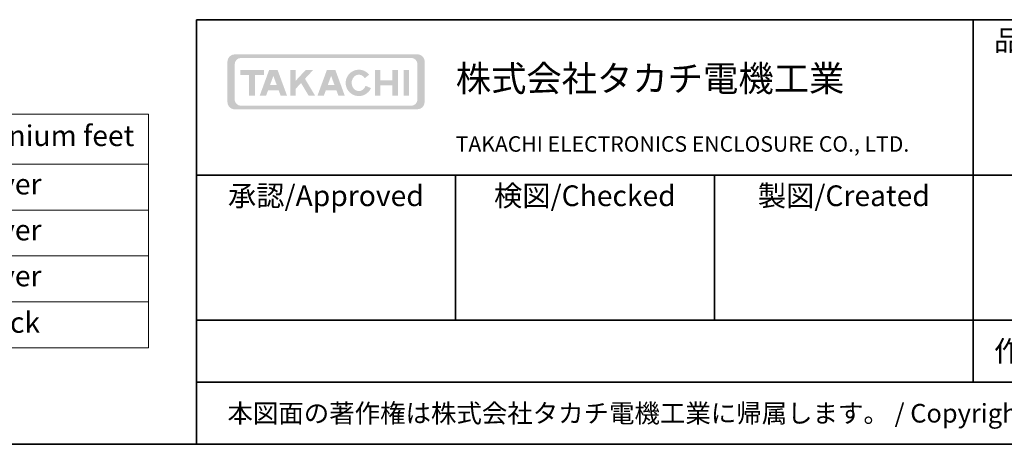
# Model space of a CAD drawing. Units: millimetres. Extents: x 0 to 7284, y 0 to 1546.
# Drawn here: x 96 to 144, y 0 to 20 of the extents above; entities that cross this region are included whole.
import ezdxf
from ezdxf.enums import TextEntityAlignment as Align

# ---------------------------------------------------------------- set-up
doc = ezdxf.new("R2010")
doc.units = ezdxf.units.MM
for name, color, linetype, lineweight in [('Border (ISO)', 7, 'Continuous', 35), ('Hatch (ISO)', 1, 'Continuous', 18), ('Symbol (ISO)', 7, 'Continuous', 18), ('Title (ISO)', 7, 'Continuous', 35)]:
    doc.layers.add(name, color=color, linetype=linetype, lineweight=lineweight)
doc.styles.add('Note Text (TK)', font='MS PGothic.ttf')
doc.styles.add('Note Text (TK2)', font='MS PGothic.ttf')
doc.styles.add('文字スタイル40', font='MS PGothic.ttf')
doc.styles.add('文字スタイル67', font='arial.ttf')

# ---------------------------------------------------------------- blocks, each defined once
blk = doc.blocks.new('図面枠 tk図枠')
at = {"layer": 'Border (ISO)'}
blk.add_line((14.50000000000001, 8.000000000000007), (405.4999999999999, 8.000000000000007), dxfattribs=at)
blk = doc.blocks.new('表題欄 コピー版 コピー版 tk表題欄')
at = {"layer": 'Hatch (ISO)'}
h = blk.add_hatch(color=256, dxfattribs=at)
edge = h.paths.add_edge_path(flags=0)
edge.add_arc((95.444849922821, 237.346881026017), 0.5958259999999996, 269.9999999999897, 360)
edge.add_line((96.040675922821, 237.3468810260171), (96.04067592282095, 240.7585970260168))
edge.add_arc((95.44484992282096, 240.7585970260169), 0.5958259999999996, 0, 90.0000000000068)
edge.add_line((95.44484992282091, 241.3544230260169), (79.00658192282103, 241.3544230260169))
edge.add_arc((79.00658192282103, 240.7585970260169), 0.5958259999999996, 90, 180)
edge.add_line((78.41075592282102, 240.7585970260168), (78.41075592282081, 237.3468810260171))
edge.add_arc((79.00658192282081, 237.3468810260168), 0.5958259999999996, 180, 270.0000000000205)
edge.add_line((79.00658192282103, 236.7510550260168), (95.44484992282091, 236.751055026017))
edge = h.paths.add_edge_path()
edge.add_line((77.70882392282107, 241.0034570260169), (77.70882392282107, 237.1020210260171))
edge.add_arc((78.41075592282097, 237.102021026017), 0.7019319999998935, 180, 270.000000000008)
edge.add_line((78.41075592282105, 236.4000890260172), (96.04067592282101, 236.4000890260172))
edge.add_arc((96.040675922821, 237.102021026017), 0.7019319999998921, 270, 360)
edge.add_line((96.7426079228209, 237.1020210260171), (96.74260792282098, 241.0034570260169))
edge.add_arc((96.04067592282107, 241.003457026017), 0.7019319999998921, 0, 90.00000000000873)
edge.add_line((96.04067592282095, 241.705389026017), (78.41075592282105, 241.7053890260169))
edge.add_arc((78.41075592282105, 241.0034570260169), 0.7019319999999984, 90.00000000000072, 180)
for points in [[(78.94128592282102, 240.1954190260171), (78.94128592282102, 239.7056990260171), (79.79013392282097, 239.7056990260171), (79.79013392282097, 237.7060090260171), (80.37779792282102, 237.7060090260171), (80.37779792282102, 239.7056990260171), (81.22664592282104, 239.7056990260171), (81.22664592282104, 240.1954190260171)], [(85.55355153134052, 237.7060090260171), (84.81294043548178, 238.9396854897348), (84.28739592282106, 238.3724785432585), (84.28739592282106, 237.7060090260171), (83.76502792282103, 237.7060090260171), (83.76502792282103, 240.1954190260171), (84.28739592282106, 240.1954190260171), (84.28739592282106, 239.1472136578642), (85.2586086041826, 240.1954190260171), (85.97643794456017, 240.1954190260171), (85.18872726044239, 239.3452627384302), (86.172817922821, 237.7060090260171)], [(91.96090243223207, 240.1954190260171), (91.96090243223207, 237.7060090260171), (92.4791894322321, 237.7060090260171), (92.4791894322321, 238.7058540260171), (93.63819343223211, 238.7058540260171), (93.63819343223211, 237.7060090260171), (94.15648043223207, 237.7060090260171), (94.15648043223207, 240.1954190260171), (93.63819343223211, 240.1954190260171), (93.63819343223211, 239.195574026017), (92.4791894322321, 239.195574026017), (92.4791894322321, 240.1954190260171)], [(94.71149643223212, 240.1954190260171), (94.71149643223212, 237.7060090260171), (95.2338644322322, 237.7060090260171), (95.2338644322322, 240.1954190260171)]]:
    blk.add_hatch(color=256, dxfattribs=at).paths.add_polyline_path(points)
h = blk.add_hatch(color=256, dxfattribs=at)
h.paths.add_polyline_path([(82.45967999495221, 238.7589070260171), (81.8218998506899, 238.7589070260171), (82.14078992282104, 239.627313026017)], flags=0)
h.paths.add_polyline_path([(82.64850318183746, 238.2447010260171), (81.63307666380464, 238.2447010260171), (81.43526189659153, 237.7060090260171), (80.81854592282102, 237.7060090260171), (81.73268992282102, 240.1954190260171), (82.54888992282102, 240.1954190260171), (83.46303392282098, 237.7060090260171), (82.84631794905052, 237.7060090260171)])
h = blk.add_hatch(color=256, dxfattribs=at)
h.paths.add_polyline_path([(87.39654585068993, 238.7589070260171), (88.03432599495216, 238.7589070260171), (87.71543592282107, 239.627313026017)], flags=0)
h.paths.add_polyline_path([(87.00990789659151, 237.7060090260171), (87.20772266380467, 238.2447010260171), (88.22314918183736, 238.2447010260171), (88.42096394905047, 237.7060090260171), (89.03767992282091, 237.7060090260171), (88.123535922821, 240.1954190260171), (87.30733592282104, 240.1954190260171), (86.39319192282105, 237.7060090260171)])
h = blk.add_hatch(color=256, dxfattribs=at)
edge = h.paths.add_edge_path()
edge.add_arc((90.39257192282079, 238.9507140260171), 1.273272000000011, 38.55054079078439, 336.5820184016556)
edge.add_line((91.56096443223191, 238.4446700260172), (91.04202846323602, 238.6694270587604))
edge.add_ellipse((90.392571922821, 238.9507140260171), major_axis=(0, -0.7998759999999119), ratio=0.8673469387756529, start_angle=128.5505407907963, end_angle=426.582018401653, ccw=False)
edge.add_line((90.96328818027123, 239.4055047731898), (91.38834540645578, 239.7442231660233))
at = {"layer": 'Title (ISO)'}
for p, q in [((74.70882392282105, 245.052739026017), (255.7088239228211, 245.052739026017)), ((74.70882392282105, 204.052739026017), (74.70882392282105, 245.052739026017)), ((149.7088239228211, 245.052739026017), (149.7088239228211, 210.052739026017)), ((74.70882392282105, 230.052739026017), (230.7088239228211, 230.0527390260171)), ((99.70882392282105, 230.052739026017), (99.70882392282108, 216.052739026017)), ((124.708823922821, 230.052739026017), (124.708823922821, 216.052739026017)), ((74.70882392282105, 216.052739026017), (230.7088239228211, 216.052739026017)), ((255.7088239228211, 210.052739026017), (74.70882392282105, 210.052739026017)), ((74.70882392282105, 204.052739026017), (255.7088239228211, 204.052739026017))]:
    blk.add_line(p, q, dxfattribs=at)
at = {"layer": 'Title (ISO)', "color": 1, "char_height": 2.000000029802322, "line_spacing_factor": 1.5, "style": 'Note Text (TK)'}
for s, insert, attachment_point in [('\\fＭＳ Ｐゴシック|b0|i0;{\\H2.0000;品名/Title}', (151.708823922821, 243.052739026017), 4), ('\\fＭＳ Ｐゴシック|b0|i0;{\\H2.0000;承認/Approved}', (87.20882392282105, 228.052739026017), 5), ('\\fＭＳ Ｐゴシック|b0|i0;{\\H2.0000;検図/Checked}', (112.208823922821, 228.0527390260171), 5), ('\\fＭＳ Ｐゴシック|b0|i0;{\\H2.0000;製図/Created}', (137.208823922821, 228.052739026017), 5), ('\\fＭＳ Ｐゴシック|b0|i0;{\\H2.0000;作成日/Date}', (151.708823922821, 213.052739026017), 4)]:
    blk.add_mtext(s, dxfattribs=dict(at, insert=insert, attachment_point=attachment_point))
at = {"layer": 'Title (ISO)', "color": 7, "attachment_point": 4, "line_spacing_factor": 1.5, "style": 'Note Text (TK)'}
for s, insert, char_height in [('株式会社タカチ電機工業', (99.74260792282095, 239.052739026017), 2.5), ('\\fArial|b0|i0;{\\H1.4986;TAKACHI ELECTRONICS ENCLOSURE CO., LTD.}', (99.74260792282095, 233.052739026017), 1.49859994649887), ('\\fMS PGothic|b0|i0;{\\H1.8000;本図面の著作権は株式会社タカチ電機工業に帰属します。 / Copyright (C)\xa0 TAKACHI ELECTRONICS ENCLOSURE CO., LTD. All Rights Reserved.}', (77.70882392282107, 207.052739026017), 1.800000071525573)]:
    blk.add_mtext(s, dxfattribs=dict(at, insert=insert, char_height=char_height))
at = {"layer": 'Title (ISO)', "color": 7}
for tag, p, height, style in [('<品名>_001', (157.5383693773665, 236.6677958441989), 2.5, 'Note Text (TK)'), ('<Title>_001', (157.708823922821, 231.5520568828656), 2.000000029802322, '文字スタイル67'), ('<型番>_001', (157.6576875571527, 219.9930798731327), 3.000000119209289, '文字スタイル40'), ('<ページ_No.>_001', (237.9488807410029, 212.302739026017), 2.5, 'Note Text (TK)'), ('<総ページ数>_001', (246.7997330137301, 212.302739026017), 2.5, 'Note Text (TK)'), ('作成日_001', (175.617914831912, 211.7814322078352), 2.5, 'Note Text (TK)')]:
    blk.add_attdef(tag, p, '', height=height, dxfattribs=dict(at, style=style))
at = {"layer": 'Title (ISO)', "color": 7, "style": 'Note Text (TK)'}
for tag, p in [('<尺度>', (243.2088239228211, 224.552739026017)), ('<部品サイズ>', (112.208823922821, 213.052739026017))]:
    blk.add_attdef(tag, text='', height=2.5, dxfattribs=at).set_placement(p, align=Align.MIDDLE_CENTER)
blk = doc.blocks.new('テーブル2')
at = {"layer": 'Symbol (ISO)'}
for p, q in [((25.45909725423834, 39.88360140117265), (219.8883111227285, 39.88360140117265)), ((219.8883111227285, 39.88360140117265), (219.8883111227285, 35.0508529493437)), ((25.45909725423834, 35.0508529493437), (219.8883111227285, 35.0508529493437)), ((219.8883111227285, 35.0508529493437), (219.8883111227285, 17.31985914202786)), ((25.45909725423834, 30.61810449751474), (219.8883111227285, 30.61810449751474)), ((25.45909725423834, 26.18535604568578), (219.8883111227285, 26.18535604568578)), ((25.45909725423834, 21.75260759385682), (219.8883111227285, 21.75260759385682)), ((25.45909725423834, 17.31985914202786), (219.8883111227285, 17.31985914202786))]:
    blk.add_line(p, q, dxfattribs=at)
at = {"layer": 'Symbol (ISO)', "color": 7, "char_height": 2.000000029802322, "attachment_point": 7, "style": 'Note Text (TK2)'}
for s, insert in [('アルミ足 / Aluminium feet', (185.7835645948964, 36.17482952529945)), ('       シルバー / Silver', (184.9213251656097, 31.50114537643649)), ('       シルバー / Silver', (184.9213251656097, 27.06839692460753)), ('       シルバー / Silver', (184.9213251656097, 22.63564847277857)), ('       ブラック / Black', (184.9213251656097, 18.14442051628984))]:
    blk.add_mtext(s, dxfattribs=dict(at, insert=insert))

msp = doc.modelspace()

# ---------------------------------------------------------------- block references
at = {"xscale": 0.5, "yscale": 0.5, "zscale": 0.5}
for name, p in [('図面枠 tk図枠', (-7.250000000000005, -4.000000000000003)), ('表題欄 コピー版 コピー版 tk表題欄', (67.64558803858942, -102.0263695130085)), ('テーブル2', (-7.250000000000005, -4.000000000000003))]:
    msp.add_blockref(name, p, dxfattribs=at)

doc.saveas('drawing.dxf')
